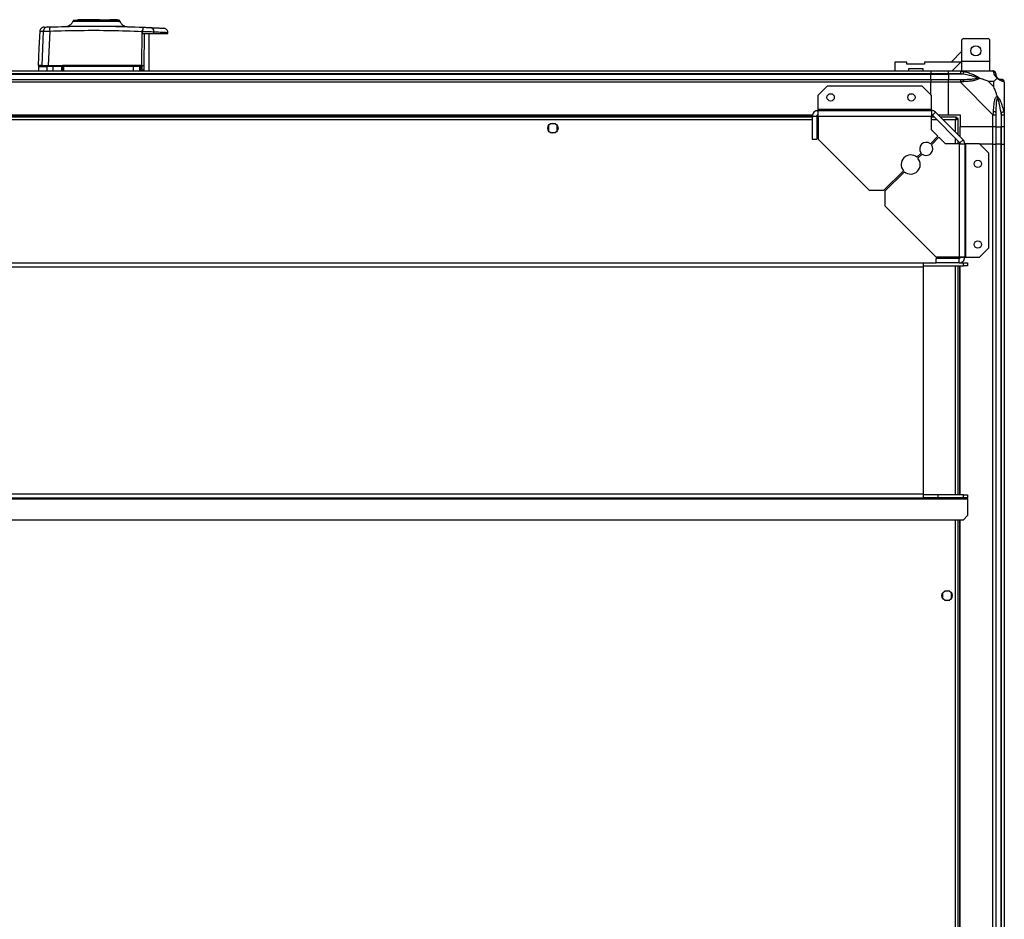
# Model space of a CAD drawing. Units: millimetres. Extents: x 379 to 10549, y 725 to 6189.
# Drawn here: x 9879 to 10549, y 5517 to 6130 of the extents above; entities that cross this region are included whole.
import ezdxf

# ---------------------------------------------------------------- set-up
doc = ezdxf.new("R2010")
doc.units = ezdxf.units.MM

msp = doc.modelspace()

# ---------------------------------------------------------------- linework, layer by layer
at = {"linetype": 'Continuous', "lineweight": 25}
for p, q in [((9910.04, 6125.07), (9910.2, 6125.08)), ((9911.52, 6125.32), (9911.55, 6125.31)), ((9914.97, 6128.89), (9915.02, 6128.88)), ((9917.82, 6129.26), (9917.82, 6129.66)), ((9917.82, 6129.66), (9918.37, 6129.66)), ((9918.37, 6129.66), (9918.37, 6129.26)), ((9933.04, 6129.66), (9918.37, 6129.66)), ((9929.37, 6129.26), (9929.37, 6128.76)), ((9932.37, 6128.76), (9932.37, 6129.26)), ((9933.04, 6129.26), (9933.04, 6129.66)), ((9933.04, 6129.66), (9933.17, 6129.66)), ((9933.17, 6129.66), (9933.17, 6129.26)), ((9933.17, 6129.66), (9936.74, 6129.66)), ((9936.74, 6129.66), (9936.74, 6129.26)), ((9939.87, 6129.26), (9939.87, 6129.66)), ((9942.67, 6129.66), (9939.87, 6129.66)), ((9943.17, 6129.66), (9942.67, 6129.66)), ((9942.67, 6129.26), (9942.67, 6129.66)), ((9943.17, 6129.66), (9943.17, 6129.26)), ((9944.97, 6129.66), (9943.17, 6129.66)), ((9944.97, 6129.26), (9944.97, 6129.66)), ((9950.15, 6125.19), (9950.19, 6125.19)), ((9894.66, 6121.86), (9893.62, 6098.46)), ((9898.99, 6121.92), (9897.93, 6098.46)), ((9961.74, 6121.72), (9961.46, 6098.52)), ((9961.74, 6121.72), (9962.64, 6122.78)), ((9963.29, 6098.18), (9963.56, 6120.26)), ((9966.87, 6094.76), (9966.87, 6120.26)), ((9970.03, 6120.26), (9970.01, 6121.45)), ((9970.03, 6120.26), (9979.56, 6120.26)), ((9979.56, 6120.26), (9979.52, 6120.97)), ((10521.39, 6116.96), (10520.39, 6115.96)), ((10521.39, 6116.96), (10538.39, 6116.96)), ((10539.39, 6115.96), (10538.39, 6116.96)), ((10520.39, 6101.51), (10520.39, 6115.96)), ((10539.39, 6101.51), (10539.39, 6115.96)), ((10520.39, 6108.15), (10513, 6100.76)), ((9891.37, 6097.76), (9891.37, 6094.76)), ((9901.38, 6097.76), (9897.13, 6097.76)), ((9897.13, 6097.76), (9897.13, 6094.76)), ((9897.93, 6098.46), (9907.73, 6098.46)), ((9907.37, 6097.76), (9901.38, 6097.76)), ((9901.38, 6094.76), (9901.38, 6097.76)), ((9901.43, 6098.26), (9907.37, 6098.26)), ((9907.37, 6094.76), (9907.37, 6097.76)), ((9907.87, 6098.46), (9907.73, 6098.46)), ((9908.33, 6097.76), (9907.87, 6097.76)), ((9907.87, 6094.76), (9907.87, 6097.76)), ((9955.79, 6097.76), (9908.33, 6097.76)), ((9908.33, 6097.76), (9908.33, 6094.76)), ((9908.41, 6098.74), (9960.84, 6098.74)), ((9955.79, 6097.76), (9955.79, 6094.76)), ((9960.31, 6097.76), (9955.79, 6097.76)), ((9960.67, 6098.26), (9959.84, 6098.26)), ((9960.31, 6094.76), (9960.31, 6097.76)), ((9960.31, 6097.76), (9961.15, 6097.76)), ((9961.15, 6097.76), (9961.15, 6094.76)), ((9961.15, 6097.76), (9961.37, 6097.76)), ((9961.37, 6097.76), (9961.37, 6094.76)), ((9961.46, 6098.52), (9961.63, 6098.28)), ((9961.76, 6097.74), (9961.76, 6095.28)), ((9963.25, 6095.18), (9963.29, 6098.18)), ((10474.72, 6100.76), (10474.72, 6094.76)), ((10482.97, 6100.76), (10474.72, 6100.76)), ((10482.97, 6099.46), (10482.97, 6100.76)), ((10494.97, 6099.46), (10482.97, 6099.46)), ((10494.97, 6100.76), (10494.97, 6099.46)), ((10519.64, 6100.76), (10494.97, 6100.76)), ((10513.64, 6094.76), (10519.64, 6100.76)), ((10519.64, 6100.76), (10520.39, 6101.51)), ((10520.39, 6094.76), (10520.39, 6101.51)), ((10520.39, 6101.51), (10539.39, 6101.51)), ((10539.39, 6094.76), (10539.39, 6101.51)), ((9584.27, 6094.76), (10499.27, 6094.76)), ((10499.27, 6092.76), (9584.27, 6092.76)), ((9584.27, 6092.51), (10499.27, 6092.51)), ((9961.37, 6095.06), (9961.37, 6095.3)), ((9961.76, 6095.28), (9961.75, 6094.76)), ((9963.24, 6094.76), (9963.25, 6095.18)), ((10484.22, 6096.46), (10493.72, 6096.46)), ((10484.22, 6094.76), (10484.22, 6096.46)), ((10493.72, 6096.46), (10493.72, 6094.76)), ((10499.27, 6094.76), (10499.27, 6092.76)), ((10499.27, 6094.76), (10511.27, 6094.76)), ((10499.27, 6092.51), (10499.27, 6092.76)), ((10511.27, 6092.76), (10499.27, 6092.76)), ((10499.27, 6089.01), (10499.27, 6092.51)), ((10499.27, 6092.51), (10511.27, 6092.51)), ((10511.27, 6094.76), (10519.32, 6094.76)), ((10511.27, 6092.76), (10511.27, 6094.76)), ((10519.32, 6092.76), (10511.27, 6092.76)), ((10511.27, 6092.76), (10511.27, 6092.51)), ((10521.04, 6092.51), (10511.27, 6092.51)), ((10511.27, 6092.51), (10511.27, 6089.01)), ((10519.32, 6094.76), (10541.52, 6094.76)), ((9584.27, 6089.01), (10499.27, 6089.01)), ((10499.27, 6087.01), (9584.27, 6087.01)), ((10428.63, 6084.26), (10422.27, 6077.9)), ((10493.33, 6084.26), (10428.63, 6084.26)), ((10499.7, 6077.9), (10493.33, 6084.26)), ((10499.27, 6089.01), (10499.27, 6087.01)), ((10499.27, 6089.01), (10511.27, 6089.01)), ((10499.27, 6078.32), (10499.27, 6087.01)), ((10511.27, 6087.01), (10499.27, 6087.01)), ((10511.27, 6089.01), (10519.32, 6089.01)), ((10511.27, 6087.01), (10511.27, 6089.01)), ((10511.27, 6064.76), (10511.27, 6087.01)), ((10519.32, 6087.01), (10511.27, 6087.01)), ((10541.52, 6064.81), (10519.32, 6087.01)), ((10542.08, 6087.58), (10538.39, 6087.58)), ((10538.39, 6087.58), (10542.08, 6083.88)), ((10542.08, 6083.88), (10542.08, 6087.58)), ((10549.27, 6087.01), (10549.27, 6064.81)), ((10422.27, 6077.9), (10422.27, 6068.56)), ((10499.7, 6068.56), (10499.7, 6077.9)), ((10549.27, 6076.61), (10548.92, 6076.26)), ((9664.91, 6064.76), (10418.63, 6064.76)), ((9664.98, 6064.41), (10418.56, 6064.41)), ((10418.47, 6063.26), (9665.07, 6063.26)), ((10418.47, 6063.96), (10421.47, 6063.96)), ((10418.47, 6063.96), (10418.47, 6048.26)), ((10421.47, 6063.96), (10421.47, 6048.26)), ((10422.47, 6063.26), (10421.47, 6063.26)), ((10421.63, 6064.41), (10422.39, 6064.41)), ((10499.7, 6068.56), (10422.27, 6068.56)), ((10422.27, 6068.56), (10422.27, 6067.76)), ((10422.27, 6067.76), (10499.7, 6067.76)), ((10422.27, 6067.76), (10422.27, 6064.76)), ((10422.47, 6063.96), (10422.47, 6048.26)), ((10422.47, 6063.96), (10499.7, 6063.96)), ((10499.7, 6067.76), (10499.7, 6068.56)), ((10499.7, 6067.76), (10499.7, 6063.96)), ((10499.7, 6054.63), (10499.7, 6063.96)), ((10501.53, 6063.26), (10499.7, 6063.26)), ((10502.38, 6066.65), (10500.26, 6064.53)), ((10500.26, 6064.53), (10519.03, 6045.75)), ((10502.38, 6066.65), (10521.16, 6047.88)), ((10504.27, 6064.76), (10511.27, 6064.76)), ((10516.76, 6063.26), (10505.77, 6063.26)), ((10511.27, 6064.76), (10519.27, 6064.76)), ((10516.76, 6063.26), (10516.76, 6062.26)), ((10519.27, 6064.76), (10519.27, 6056.76)), ((10541.52, 6056.76), (10541.52, 6064.81)), ((10543.52, 6064.81), (10543.52, 6056.76)), ((10547.02, 6066.54), (10547.02, 6056.76)), ((10547.27, 6056.76), (10547.27, 6064.81)), ((10549.27, 6064.81), (10549.27, 6056.76)), ((10418.47, 6061.46), (9665.07, 6061.46)), ((10238.77, 6057.56), (10238.77, 6053.96)), ((10243.57, 6058.76), (10239.97, 6058.76)), ((10244.77, 6053.96), (10244.77, 6057.56)), ((10422.47, 6061.46), (10421.47, 6061.46)), ((10503.33, 6061.46), (10499.7, 6061.46)), ((10515.97, 6061.46), (10507.57, 6061.46)), ((10515.97, 6053.06), (10515.97, 6061.46)), ((10516.77, 6062.26), (10516.73, 6062.26)), ((10516.77, 6062.22), (10516.77, 6062.26)), ((10517.77, 6062.25), (10516.77, 6062.25)), ((10517.77, 6051.26), (10517.77, 6062.25)), ((10541.52, 6056.76), (10519.27, 6056.76)), ((10519.27, 6049.76), (10519.27, 6056.76)), ((10543.52, 6056.76), (10541.52, 6056.76)), ((10541.52, 6044.76), (10541.52, 6056.76)), ((10543.52, 6056.76), (10547.02, 6056.76)), ((10543.52, 6056.76), (10543.52, 6044.76)), ((10547.02, 6056.76), (10547.27, 6056.76)), ((10547.02, 6044.76), (10547.02, 6056.76)), ((10549.27, 6056.76), (10547.27, 6056.76)), ((10547.27, 6044.76), (10547.27, 6056.76)), ((10549.27, 6056.76), (10549.27, 6044.76)), ((10239.97, 6052.76), (10243.57, 6052.76)), ((10498.91, 6045.12), (10504.06, 6050.26)), ((10504.06, 6050.26), (10499.7, 6054.63)), ((10418.47, 6048.26), (10421.47, 6048.26)), ((10422.47, 6048.26), (10457.27, 6013.47)), ((10504.77, 6049.55), (10499.62, 6044.41)), ((10509.13, 6045.19), (10504.77, 6049.55)), ((10518.47, 6045.19), (10509.13, 6045.19)), ((10515.97, 6045.19), (10515.97, 6048.82)), ((10517.77, 6045.19), (10517.77, 6047.02)), ((10518.47, 6045.19), (10518.47, 5967.96)), ((10518.47, 6045.19), (10522.27, 6045.19)), ((10519.03, 6045.75), (10521.16, 6047.88)), ((10522.27, 6045.19), (10522.27, 5967.76)), ((10523.07, 6045.19), (10522.27, 6045.19)), ((10523.07, 5967.76), (10523.07, 6045.19)), ((10532.4, 6045.19), (10523.07, 6045.19)), ((10538.77, 6038.82), (10532.4, 6045.19)), ((10541.52, 6044.76), (10532.83, 6044.76)), ((10541.52, 4929.76), (10541.52, 6044.76)), ((10541.52, 6044.76), (10543.52, 6044.76)), ((10543.52, 6044.76), (10543.52, 4929.76)), ((10547.02, 6044.76), (10543.52, 6044.76)), ((10547.02, 4929.76), (10547.02, 6044.76)), ((10547.27, 6044.76), (10547.02, 6044.76)), ((10547.27, 4929.76), (10547.27, 6044.76)), ((10547.27, 6044.76), (10549.27, 6044.76)), ((10549.27, 6044.76), (10549.27, 4929.76)), ((10489.73, 6035.93), (10492.59, 6038.79)), ((10493.3, 6038.08), (10490.44, 6035.22)), ((10538.77, 5974.13), (10538.77, 6038.82)), ((10467.27, 6013.47), (10480.56, 6026.76)), ((10481.27, 6026.06), (10467.97, 6012.76)), ((10457.27, 6013.47), (10467.27, 6013.47)), ((10467.97, 6012.76), (10467.97, 6002.76)), ((10467.97, 6002.76), (10502.77, 5967.96)), ((10532.4, 5967.76), (10538.77, 5974.13)), ((9580.77, 5963.96), (10494.27, 5963.96)), ((10494.27, 5961.25), (10494.27, 5963.96)), ((10494.27, 5963.96), (10502.77, 5963.96)), ((10518.47, 5967.96), (10502.77, 5967.96)), ((10518.47, 5966.96), (10502.77, 5966.96)), ((10502.77, 5963.96), (10502.77, 5966.96)), ((10518.47, 5963.96), (10502.77, 5963.96)), ((10515.97, 5966.96), (10515.97, 5967.96)), ((10517.77, 5966.96), (10517.77, 5967.96)), ((10518.47, 5963.96), (10518.47, 5966.96)), ((10518.47, 5963.96), (10521.44, 5963.96)), ((10518.92, 5967.12), (10518.92, 5967.88)), ((10518.92, 5963.96), (10518.92, 5964.05)), ((10519.27, 5967.76), (10522.27, 5967.76)), ((10519.27, 5963.96), (10519.27, 5964.12)), ((10521.44, 5961.96), (10521.44, 5963.96)), ((10521.44, 5963.96), (10524.27, 5963.96)), ((10522.27, 5967.76), (10523.07, 5967.76)), ((10523.07, 5967.76), (10532.4, 5967.76)), ((10524.27, 5963.96), (10524.27, 5961.96)), ((8151.27, 5961.25), (10494.27, 5961.25)), ((10494.27, 5961.96), (10521.44, 5961.96)), ((10494.27, 5806.67), (10494.27, 5961.25)), ((10515.97, 5805.96), (10515.97, 5961.96)), ((10517.77, 5805.96), (10517.77, 5961.96)), ((10518.92, 5805.96), (10518.92, 5961.96)), ((10519.27, 5805.96), (10519.27, 5961.96)), ((10524.27, 5961.96), (10521.44, 5961.96)), ((8121.27, 5803.25), (10524.27, 5803.25)), ((8151.27, 5806.67), (10494.27, 5806.67)), ((8151.27, 5803.96), (10494.27, 5803.96)), ((10494.27, 5803.96), (10494.27, 5806.67)), ((10504.27, 5805.96), (10494.27, 5805.96)), ((10504.27, 5803.96), (10494.27, 5803.96)), ((10504.27, 5803.96), (10504.27, 5805.96)), ((10521.44, 5805.96), (10504.27, 5805.96)), ((10521.44, 5803.96), (10504.27, 5803.96)), ((10521.44, 5803.96), (10521.44, 5805.96)), ((10521.44, 5805.96), (10524.27, 5805.96)), ((10524.27, 5803.96), (10521.44, 5803.96)), ((10524.27, 5805.96), (10524.27, 5803.96)), ((10524.27, 5803.25), (10524.27, 5803.96)), ((10524.27, 5803.25), (10524.27, 5791.85)), ((8124.16, 5788.96), (10521.38, 5788.96)), ((10515.97, 5185.56), (10515.97, 5788.96)), ((10517.77, 5185.56), (10517.77, 5788.96)), ((10518.92, 5185.56), (10518.92, 5788.96)), ((10519.27, 5185.56), (10519.27, 5788.96)), ((10521.38, 5788.96), (10524.27, 5791.85)), ((10507.27, 5739.06), (10507.27, 5735.46)), ((10512.07, 5740.26), (10508.47, 5740.26)), ((10513.27, 5735.46), (10513.27, 5739.06)), ((10508.47, 5734.26), (10512.07, 5734.26))]:
    msp.add_line(p, q, dxfattribs=at)
at = {"linetype": 'Continuous', "lineweight": 25, "flags": 128}
for points in [[(9914.7, 6128.56), (9914.73, 6128.56), (9914.74, 6128.56), (9914.75, 6128.56), (9914.75, 6128.56), (9914.75, 6128.56), (9914.75, 6128.56), (9914.75, 6128.56), (9914.75, 6128.56), (9914.75, 6128.56), (9914.75, 6128.56), (9914.75, 6128.56), (9914.75, 6128.56), (9914.75, 6128.56), (9915.2, 6128.57), (9916.11, 6128.57), (9917.69, 6128.58), (9919.78, 6128.58), (9922.32, 6128.59), (9925.17, 6128.59), (9928.25, 6128.6), (9931.44, 6128.59), (9934.6, 6128.59), (9937.63, 6128.58), (9940.38, 6128.57), (9942.77, 6128.56), (9944.68, 6128.55), (9946.06, 6128.54), (9946.38, 6128.54), (9946.65, 6128.54), (9946.84, 6128.54), (9946.98, 6128.54), (9947.01, 6128.54), (9947.02, 6128.54)], [(9892.26, 6121.77), (9891.65, 6110.23), (9891.04, 6098.46)], [(10521.44, 6094.43), (10521.42, 6094.34), (10521.39, 6094.19), (10521.35, 6093.99), (10521.3, 6093.75), (10521.24, 6093.48), (10521.18, 6093.17), (10521.11, 6092.85), (10521.04, 6092.51)], [(10547.02, 6066.54), (10547.35, 6066.61), (10547.68, 6066.67), (10547.98, 6066.74), (10548.26, 6066.79), (10548.5, 6066.84), (10548.7, 6066.88), (10548.85, 6066.91), (10548.94, 6066.93)], [(10548.94, 6066.93), (10549.18, 6065.67), (10549.26, 6065.06), (10549.27, 6064.81), (10549.27, 6064.81)]]:
    msp.add_lwpolyline(points, dxfattribs=at)
at = {"linetype": 'Continuous', "lineweight": 25}
for centre, radius in [((10529.89, 6108.46), 3.5), ((10430.97, 6076.76), 2.5), ((10485.97, 6076.76), 2.5), ((10241.77, 6055.76), 3.5), ((10531.27, 6031.46), 2.5), ((10531.27, 5976.46), 2.5), ((10510.27, 5737.26), 3.5)]:
    msp.add_circle(centre, radius, dxfattribs=at)
for centre, radius, start, end in [((9897.62, 6121.73), 2.97, 92.54321, 177.55244), ((9905.23, 6122.81), 6.31, 161.98961, 188.104), ((9956.85, 6123.34), 5.81, 354.44968, 11.78782), ((9967.32, 6121.63), 2.69, 356.14494, 81.01293), ((9896.29, 6099.24), 0.98, 270.04753, 306.50358), ((9897.62, 6097.77), 0.49, 91.27146, 181.22328), ((9902.58, 6097.89), 1.21, 161.81803, 185.88632), ((9901.26, 6098.46), 0.329, 322.65641, 0.11043), ((9908.37, 6097.76), 0.5, 90, 180), ((9909.79, 6097.89), 1.47, 165.18553, 184.8464), ((9907.09, 6098.62), 1.33, 344.29502, 4.86921), ((9952.89, 6097.89), 2.9, 357.53246, 7.42694), ((9959.82, 6097.77), 0.487, 358.51328, 88.44778), ((9960.66, 6097.77), 0.489, 358.73942, 88.69451), ((9962.83, 6098.62), 1.99, 176.71707, 190.41944), ((9960.87, 6097.76), 0.5, 0, 90), ((9967.12, 6093.87), 7.32, 140.63032, 144.23611), ((9962.96, 6096.06), 2.59, 120.90472, 130.31703), ((9961.68, 6099.53), 1.8, 260.11734, 272.68174), ((9961.69, 6085.72), 12.56, 82.70319, 90.26036), ((9961.67, 6097.04), 1.76, 260.08475, 272.67172), ((9961.76, 6083.91), 11.37, 82.47111, 90.01625), ((10541.55, 6092.5), 1.97, 0.44386, 79.35903), ((10547.02, 6092.51), 3.5, 205.64021, 225.81328), ((10519.28, 6087.73), 2.19, 351.56045, 35.99517), ((10547, 6087.04), 1.97, 10.64158, 89.55414), ((10499.7, 6063.96), 3.8, 45, 90), ((10499.7, 6063.96), 0.8, 45, 90), ((10542.23, 6064.77), 2.19, 54.00202, 98.44891), ((10496.11, 6041.6), 4.5, 51.37937, 218.62063), ((10496.11, 6041.6), 4.5, 231.37937, 38.62063), ((10518.47, 6045.19), 0.8, 0, 45), ((10518.47, 6045.19), 3.8, 0, 45), ((10485.5, 6030.99), 6.5, 49.41173, 220.58827), ((10485.5, 6030.99), 6.5, 229.41173, 40.58827)]:
    msp.add_arc(centre, radius, start, end, dxfattribs=at)
for points, knots in [([(9895.13, 6124.61), (9894.78, 6124.56), (9894.04, 6124.45), (9893.1, 6123.79), (9892.43, 6122.86), (9892.31, 6122.12), (9892.26, 6121.77)], [0, 0, 0, 0, 0.24126, 0.499986, 0.758735, 1, 1, 1, 1]), ([(9895.23, 6124.61), (9895.21, 6124.61), (9895.16, 6124.61), (9895.83, 6124.64), (9896.94, 6124.68), (9897.49, 6124.7)], [0, 0, 0, 0, 0.199481, 0.60003, 1, 1, 1, 1]), ([(9897.49, 6124.7), (9897.55, 6124.7), (9897.66, 6124.7), (9898.07, 6124.72), (9898.6, 6124.74), (9899.02, 6124.75), (9899.23, 6124.76)], [0, 0, 0, 0, 0.2496384, 0.4993785, 0.7491668, 1, 1, 1, 1]), ([(9899.23, 6124.76), (9906.25, 6124.95), (9920.27, 6125.34), (9941.43, 6125.26), (9955.5, 6124.77), (9962.54, 6124.53)], [0, 0, 0, 0, 0.333404, 0.666667, 1, 1, 1, 1]), ([(9910.2, 6125.08), (9910.41, 6125.09), (9910.8, 6125.11), (9911.36, 6125.23), (9911.63, 6125.28)], [0, 0, 0, 0, 0.526811, 1, 1, 1, 1]), ([(9914.72, 6128.62), (9914.58, 6128.25), (9914.3, 6127.52), (9913.56, 6126.57), (9912.63, 6125.78), (9911.89, 6125.48), (9911.52, 6125.32)], [0, 0, 0, 0, 0.242595, 0.494825, 0.749759, 1, 1, 1, 1]), ([(9911.55, 6125.32), (9911.56, 6125.31), (9911.58, 6125.29), (9912.17, 6125.27), (9913.12, 6125.26), (9914.36, 6125.26), (9915.78, 6125.27), (9917.72, 6125.28), (9920.18, 6125.29), (9922.97, 6125.3), (9925.92, 6125.31), (9928.54, 6125.32), (9930.95, 6125.31), (9932.94, 6125.3), (9935.49, 6125.29), (9938.08, 6125.27), (9940.45, 6125.25), (9942.4, 6125.22), (9944.36, 6125.2), (9946.23, 6125.18), (9947.89, 6125.16), (9949.2, 6125.15), (9950.06, 6125.16), (9950.12, 6125.18), (9950.15, 6125.18)], [0, 0, 0, 0, 0.0387419, 0.0878401, 0.1341792, 0.1772357, 0.2175861, 0.2545933, 0.3192261, 0.3710661, 0.4100599, 0.4731072, 0.5008678, 0.528987, 0.5710241, 0.628327, 0.6631, 0.7014424, 0.7435629, 0.7897364, 0.8392573, 0.892827, 0.9496027, 1, 1, 1, 1]), ([(9923.52, 6128.96), (9922.86, 6128.95), (9921.19, 6128.95), (9918.95, 6128.93), (9916.9, 6128.92), (9915.45, 6128.9), (9915.11, 6128.89), (9914.93, 6128.89)], [0, 0, 0, 0, 0.139359, 0.349679, 0.563959, 0.780936, 1, 1, 1, 1]), ([(9922.39, 6129), (9921.53, 6129), (9919.84, 6129), (9917.84, 6129.01), (9916.34, 6129.02), (9915.35, 6129.03), (9915.15, 6129.03), (9915.05, 6129.03)], [0, 0, 0, 0, 0.2077634, 0.4123953, 0.6119468, 0.8086582, 1, 1, 1, 1]), ([(9915.07, 6129.04), (9915.08, 6129.04), (9915.09, 6129.04), (9915.68, 6129.05), (9916.69, 6129.06), (9918.09, 6129.07), (9919.79, 6129.08), (9921.72, 6129.09), (9923.81, 6129.1), (9925.99, 6129.11), (9928.19, 6129.11), (9931.04, 6129.12), (9934.43, 6129.13), (9938.01, 6129.14), (9940.89, 6129.15), (9943.06, 6129.16), (9944.56, 6129.17), (9945.52, 6129.18), (9946.06, 6129.19), (9946.3, 6129.2), (9946.38, 6129.2), (9946.37, 6129.21), (9946.37, 6129.21)], [0, 0, 0, 0, 0.0423965, 0.0992264, 0.1542105, 0.2081594, 0.260279, 0.3112982, 0.3604377, 0.4083718, 0.4544803, 0.4990735, 0.583162, 0.66073, 0.731301, 0.7944776, 0.850578, 0.8986577, 0.9390997, 0.9713499, 0.9950614, 1, 1, 1, 1]), ([(9922.89, 6129.16), (9923.3, 6129.16), (9924.16, 6129.16), (9925.16, 6129.15), (9925.67, 6129.15)], [0, 0, 0, 0, 0.477969, 1, 1, 1, 1]), ([(9925.67, 6129.15), (9926.21, 6129.15), (9927.89, 6129.14), (9931.05, 6129.13), (9935.04, 6129.12), (9938.35, 6129.11), (9940.81, 6129.09), (9942.54, 6129.08), (9944.05, 6129.07), (9945.28, 6129.06), (9946.18, 6129.05), (9946.68, 6129.04), (9946.74, 6129.03), (9946.32, 6129.03), (9945.4, 6129.02), (9943.98, 6129.01), (9942.08, 6129.01), (9939.74, 6129), (9937.26, 6129), (9935.51, 6128.99), (9934.75, 6128.99)], [0, 0, 0, 0, 0.03379, 0.105627, 0.183736, 0.268192, 0.312867, 0.358868, 0.406307, 0.455294, 0.505461, 0.557233, 0.610068, 0.664445, 0.719859, 0.776662, 0.834609, 0.893628, 0.953987, 1, 1, 1, 1]), ([(9946.06, 6129.26), (9946.05, 6129.26), (9946.02, 6129.26), (9945.86, 6129.26), (9945.57, 6129.26), (9945.01, 6129.26), (9943.94, 6129.26), (9942.13, 6129.26), (9939.88, 6129.26), (9937.27, 6129.26), (9934.42, 6129.26), (9931.91, 6129.26), (9930.42, 6129.26), (9929.91, 6129.26)], [0, 0, 0, 0, 0.0408741, 0.0961206, 0.1513274, 0.2065693, 0.3283977, 0.4506067, 0.5728475, 0.6946535, 0.8170871, 0.9388313, 1, 1, 1, 1]), ([(9946.51, 6128.88), (9946.19, 6128.88), (9945.54, 6128.89), (9943.63, 6128.91), (9941.19, 6128.93), (9938.26, 6128.94), (9936.11, 6128.95), (9934.95, 6128.96), (9934.91, 6128.96)], [0, 0, 0, 0, 0.203834, 0.4053636, 0.6047131, 0.8004617, 0.9938457, 1, 1, 1, 1]), ([(9946.32, 6129.23), (9946.31, 6129.23), (9946.31, 6129.23), (9946.28, 6129.23), (9946.27, 6129.23)], [0, 0, 0, 0, 0.351975, 1, 1, 1, 1]), ([(9946.37, 6128.85), (9946.66, 6128.86), (9946.97, 6128.86), (9946.84, 6128.86), (9946.83, 6128.86)], [0, 0, 0, 0, 0.933162, 1, 1, 1, 1]), ([(9947.02, 6128.54), (9947.02, 6128.54), (9947.02, 6128.54), (9947, 6128.54), (9946.98, 6128.54), (9946.92, 6128.54), (9946.91, 6128.54)], [0, 0, 0, 0, 0.086406, 0.257901, 0.858695, 1, 1, 1, 1]), ([(9950.19, 6125.19), (9949.81, 6125.35), (9949.06, 6125.67), (9948.12, 6126.49), (9947.39, 6127.47), (9947.13, 6128.23), (9947, 6128.6)], [0, 0, 0, 0, 0.250253, 0.5053411, 0.7576568, 1, 1, 1, 1]), ([(9949.82, 6125.2), (9950.18, 6125.12), (9950.91, 6124.96), (9951.42, 6124.93), (9951.68, 6124.92)], [0, 0, 0, 0, 0.492766, 1, 1, 1, 1]), ([(9962.54, 6124.53), (9963.04, 6124.51), (9964.06, 6124.46), (9965.47, 6124.4), (9966.75, 6124.34), (9967.41, 6124.31), (9967.74, 6124.29)], [0, 0, 0, 0, 0.249422, 0.499635, 0.748744, 1, 1, 1, 1]), ([(9967.74, 6124.29), (9969.1, 6124.22), (9971.81, 6124.08), (9974.57, 6123.93), (9976.38, 6123.82), (9976.6, 6123.81), (9976.71, 6123.8)], [0, 0, 0, 0, 0.2503419, 0.5010502, 0.7497676, 1, 1, 1, 1]), ([(9979.52, 6120.97), (9979.47, 6121.32), (9979.35, 6122.04), (9978.7, 6122.97), (9977.78, 6123.63), (9977.05, 6123.75), (9976.71, 6123.8)], [0, 0, 0, 0, 0.24152, 0.500015, 0.758508, 1, 1, 1, 1]), ([(9892.26, 6121.77), (9892.31, 6121.77), (9892.42, 6121.77), (9893.2, 6121.8), (9894.17, 6121.84), (9894.66, 6121.86)], [0, 0, 0, 0, 0.331548, 0.66434, 1, 1, 1, 1]), ([(9894.66, 6121.86), (9894.8, 6121.87), (9895.09, 6121.9), (9896.1, 6121.92), (9897.42, 6121.93), (9898.46, 6121.92), (9898.99, 6121.92)], [0, 0, 0, 0, 0.249821, 0.499696, 0.749469, 1, 1, 1, 1]), ([(9898.99, 6121.92), (9905.95, 6122.11), (9919.84, 6122.49), (9940.82, 6122.42), (9954.76, 6121.96), (9961.74, 6121.72)], [0, 0, 0, 0, 0.333761, 0.666534, 1, 1, 1, 1]), ([(9962.01, 6121.7), (9962.02, 6121.78), (9962.05, 6122.03), (9962.32, 6122.38), (9962.53, 6122.64), (9962.64, 6122.78)], [0, 0, 0, 0, 0.181903, 0.577683, 1, 1, 1, 1]), ([(9962.01, 6121.7), (9962.01, 6121.46), (9962.01, 6120.98), (9962.01, 6120.5), (9962.01, 6120.26)], [0, 0, 0, 0, 0.500046, 1, 1, 1, 1]), ([(9962.01, 6121.7), (9962.78, 6121.68), (9964.33, 6121.65), (9966.52, 6121.58), (9968.49, 6121.52), (9969.5, 6121.47), (9970.01, 6121.45)], [0, 0, 0, 0, 0.249762, 0.499662, 0.748701, 1, 1, 1, 1]), ([(9962.01, 6120.26), (9963.04, 6120.26), (9965.11, 6120.26), (9967.96, 6120.26), (9969.34, 6120.26), (9970.03, 6120.26)], [0, 0, 0, 0, 0.333657, 0.667307, 1, 1, 1, 1]), ([(9970.01, 6121.45), (9971.08, 6121.4), (9973.12, 6121.31), (9975.43, 6121.19), (9977.08, 6121.1), (9978.22, 6121.04), (9978.98, 6121), (9979.44, 6120.97), (9979.49, 6120.97), (9979.52, 6120.97)], [0, 0, 0, 0, 0.182819, 0.3500181, 0.5015705, 0.6296084, 0.7555539, 0.8794142, 1, 1, 1, 1]), ([(9893.62, 6098.46), (9892.9, 6098.46), (9891.47, 6098.46), (9890.91, 6098.46), (9891.05, 6098.46), (9891.05, 6098.46)], [0, 0, 0, 0, 0.491371, 0.982837, 1, 1, 1, 1]), ([(9891.68, 6098.18), (9891.65, 6098.17), (9891.53, 6098.15), (9891.44, 6097.93), (9891.37, 6097.76)], [0, 0, 0, 0, 0.2413384, 1, 1, 1, 1]), ([(9891.37, 6097.76), (9891.44, 6097.76), (9891.59, 6097.76), (9892.76, 6097.76), (9894.5, 6097.76), (9896.27, 6097.76), (9897.13, 6097.76)], [0, 0, 0, 0, 0.264828, 0.523364, 0.769942, 1, 1, 1, 1]), ([(9892.02, 6098.26), (9892.07, 6098.26), (9892.19, 6098.26), (9893.16, 6098.26), (9894.85, 6098.26), (9896.69, 6098.26), (9897.61, 6098.26)], [0, 0, 0, 0, 0.155474, 0.436087, 0.717028, 1, 1, 1, 1]), ([(9893.62, 6098.46), (9893.78, 6098.46), (9894.1, 6098.46), (9895.22, 6098.46), (9896.55, 6098.46), (9897.52, 6098.46), (9897.93, 6098.46)], [0, 0, 0, 0, 0.266848, 0.533707, 0.800345, 1, 1, 1, 1]), ([(9897.61, 6098.26), (9897.77, 6098.26), (9898.09, 6098.26), (9899, 6098.26), (9900.14, 6098.26), (9901.01, 6098.26), (9901.43, 6098.26)], [0, 0, 0, 0, 0.244575, 0.500003, 0.755423, 1, 1, 1, 1]), ([(9907.37, 6098.38), (9907.37, 6098.38), (9907.37, 6098.31), (9907.37, 6098.27), (9907.37, 6098.26), (9907.37, 6098.26)], [0, 0, 0, 0, 0.019815, 0.715137, 1, 1, 1, 1]), ([(9907.37, 6097.76), (9907.37, 6097.82), (9907.37, 6097.93), (9907.37, 6098.08), (9907.37, 6098.19), (9907.37, 6098.25), (9907.37, 6098.26), (9907.37, 6098.26)], [0, 0, 0, 0, 0.213577, 0.427112, 0.641092, 0.855796, 1, 1, 1, 1]), ([(9907.73, 6098.46), (9907.83, 6098.54), (9908.03, 6098.7), (9908.29, 6098.72), (9908.41, 6098.74)], [0, 0, 0, 0, 0.500131, 1, 1, 1, 1]), ([(9907.87, 6097.76), (9907.87, 6097.86), (9907.87, 6098.01), (9907.87, 6098.26), (9907.87, 6098.4), (9907.87, 6098.46)], [0, 0, 0, 0, 0.4995906, 0.7590056, 1, 1, 1, 1]), ([(9955.76, 6098.26), (9950.49, 6098.26), (9939.96, 6098.26), (9924.14, 6098.26), (9913.63, 6098.26), (9908.37, 6098.26)], [0, 0, 0, 0, 0.333439, 0.666561, 1, 1, 1, 1]), ([(9959.84, 6098.26), (9959.66, 6098.26), (9959.3, 6098.26), (9958.31, 6098.26), (9957.1, 6098.26), (9956.2, 6098.26), (9955.76, 6098.26)], [0, 0, 0, 0, 0.244223, 0.499993, 0.755747, 1, 1, 1, 1]), ([(9960.84, 6098.74), (9960.95, 6098.73), (9961.18, 6098.71), (9961.37, 6098.58), (9961.46, 6098.52)], [0, 0, 0, 0, 0.500007, 1, 1, 1, 1]), ([(9961.63, 6098.28), (9961.67, 6098.2), (9961.75, 6098.02), (9961.76, 6097.83), (9961.76, 6097.74)], [0, 0, 0, 0, 0.493751, 1, 1, 1, 1]), ([(9961.75, 6094.76), (9961.97, 6094.76), (9962.4, 6094.76), (9962.9, 6094.76), (9963.15, 6094.76), (9963.23, 6094.76), (9963.24, 6094.76)], [0, 0, 0, 0, 0.303448, 0.606895, 0.910824, 1, 1, 1, 1]), ([(10519.32, 6094.76), (10519.32, 6094.76), (10519.47, 6094.76), (10519.79, 6094.73), (10520.53, 6094.62), (10521.1, 6094.51), (10521.44, 6094.43)], [0, 0, 0, 0, 0.000014, 0.201635, 0.518766, 1, 1, 1, 1]), ([(10519.32, 6094.76), (10519.32, 6094.73), (10519.32, 6094.67), (10519.32, 6094.21), (10519.32, 6093.55), (10519.32, 6093.02), (10519.32, 6092.76)], [0, 0, 0, 0, 0.249985, 0.500023, 0.750007, 1, 1, 1, 1]), ([(10521.04, 6092.51), (10520.73, 6092.57), (10520.16, 6092.69), (10519.58, 6092.74), (10519.32, 6092.76)], [0, 0, 0, 0, 0.5444167, 1, 1, 1, 1]), ([(10531.02, 6090.04), (10530.91, 6090.09), (10530.5, 6090.29), (10529.18, 6090.79), (10525.98, 6091.69), (10523.03, 6092.18), (10521.04, 6092.51)], [0, 0, 0, 0, 0.038406, 0.140183, 0.419077, 1, 1, 1, 1]), ([(10521.04, 6089.01), (10523.03, 6089.02), (10525.98, 6089.04), (10529.18, 6089.44), (10530.5, 6089.8), (10530.91, 6089.99), (10531.02, 6090.04)], [0, 0, 0, 0, 0.580919, 0.859813, 0.96159, 1, 1, 1, 1]), ([(10521.44, 6094.43), (10522.49, 6094.17), (10524.58, 6093.66), (10527.61, 6092.56), (10529.92, 6091.52), (10531.48, 6090.58), (10531.98, 6090.11), (10532.24, 6089.87)], [0, 0, 0, 0, 0.2642066, 0.5282045, 0.7900751, 0.8928574, 1, 1, 1, 1]), ([(10532.24, 6089.87), (10531.98, 6089.93), (10531.59, 6090.03), (10531.17, 6090.04), (10531.02, 6090.04), (10531.02, 6090.04)], [0, 0, 0, 0, 0.6477615, 0.9936151, 1, 1, 1, 1]), ([(10541.91, 6094.43), (10541.89, 6094.52), (10541.86, 6094.65), (10541.65, 6094.75), (10541.61, 6094.76), (10541.52, 6094.76), (10541.52, 6094.76)], [0, 0, 0, 0, 0.586151, 0.873971, 0.999986, 1, 1, 1, 1]), ([(10543.52, 6092.76), (10543.49, 6093.02), (10543.43, 6093.55), (10542.97, 6094.21), (10542.31, 6094.67), (10541.78, 6094.73), (10541.52, 6094.76)], [0, 0, 0, 0, 0.2499889, 0.4999927, 0.7500017, 1, 1, 1, 1]), ([(10544.38, 6089.87), (10544.37, 6089.88), (10544.07, 6090.12), (10543.6, 6090.59), (10542.88, 6091.52), (10542.38, 6092.56), (10542.1, 6093.66), (10541.98, 6094.17), (10541.91, 6094.43)], [0, 0, 0, 0, 0.001905, 0.10717, 0.209941, 0.471807, 0.735799, 1, 1, 1, 1]), ([(10543.52, 6092.76), (10543.52, 6092.74), (10543.52, 6092.69), (10543.52, 6092.57), (10543.52, 6092.51)], [0, 0, 0, 0, 0.455483, 1, 1, 1, 1]), ([(10543.52, 6092.51), (10543.53, 6092.18), (10543.55, 6091.69), (10543.94, 6090.79), (10544.3, 6090.29), (10544.49, 6090.09), (10544.54, 6090.04)], [0, 0, 0, 0, 0.580926, 0.859833, 0.961591, 1, 1, 1, 1]), ([(10544.54, 6090.04), (10544.54, 6090.04), (10544.54, 6090.04), (10544.53, 6090.03), (10544.44, 6089.93), (10544.38, 6089.87)], [0, 0, 0, 0, 0.00648, 0.352359, 1, 1, 1, 1]), ([(10544.54, 6090.04), (10544.6, 6089.99), (10544.79, 6089.8), (10545.29, 6089.44), (10546.2, 6089.04), (10546.69, 6089.02), (10547.02, 6089.01)], [0, 0, 0, 0, 0.038409, 0.140167, 0.419073, 1, 1, 1, 1]), ([(10519.32, 6089.01), (10519.58, 6089.01), (10520.16, 6089.01), (10520.73, 6089.01), (10521.04, 6089.01)], [0, 0, 0, 0, 0.455579, 1, 1, 1, 1]), ([(10519.32, 6089.01), (10519.32, 6088.98), (10519.32, 6088.92), (10519.32, 6088.46), (10519.32, 6087.8), (10519.32, 6087.27), (10519.32, 6087.01)], [0, 0, 0, 0, 0.249976, 0.500004, 0.749979, 1, 1, 1, 1]), ([(10521.44, 6087.41), (10521, 6087.38), (10520.35, 6087.35), (10519.73, 6087.15), (10519.34, 6087.1), (10519.32, 6087.01), (10519.32, 6087.01)], [0, 0, 0, 0, 0.586084, 0.873973, 0.999944, 1, 1, 1, 1]), ([(10532.24, 6089.87), (10532.24, 6089.87), (10532.03, 6089.57), (10531.46, 6089.09), (10529.93, 6088.38), (10527.61, 6087.87), (10524.58, 6087.59), (10522.49, 6087.47), (10521.44, 6087.41)], [0, 0, 0, 0, 0.00191, 0.107161, 0.209945, 0.471811, 0.7358, 1, 1, 1, 1]), ([(10538.39, 6087.58), (10538.09, 6087.71), (10537.41, 6088.04), (10536.19, 6088.51), (10534.88, 6088.99), (10533.53, 6089.45), (10532.69, 6089.73), (10532.24, 6089.87)], [0, 0, 0, 0, 0.151088, 0.353317, 0.601529, 0.787195, 1, 1, 1, 1]), ([(10542.08, 6087.58), (10542.22, 6087.71), (10542.54, 6088.03), (10543.02, 6088.51), (10543.5, 6088.99), (10543.96, 6089.45), (10544.23, 6089.73), (10544.38, 6089.87)], [0, 0, 0, 0, 0.151092, 0.353322, 0.601528, 0.78721, 1, 1, 1, 1]), ([(10544.38, 6077.73), (10544.15, 6078.44), (10543.65, 6079.96), (10542.91, 6082.04), (10542.33, 6083.34), (10542.08, 6083.88)], [0, 0, 0, 0, 0.336113, 0.7249444, 1, 1, 1, 1]), ([(10548.94, 6087.41), (10548.68, 6087.47), (10548.16, 6087.59), (10547.07, 6087.87), (10546.03, 6088.39), (10545.09, 6089.08), (10544.62, 6089.6), (10544.38, 6089.87)], [0, 0, 0, 0, 0.264209, 0.528209, 0.790085, 0.892856, 1, 1, 1, 1]), ([(10547.02, 6089.01), (10547.08, 6089.01), (10547.2, 6089.01), (10547.25, 6089.01), (10547.27, 6089.01)], [0, 0, 0, 0, 0.54452, 1, 1, 1, 1]), ([(10549.27, 6087.01), (10549.24, 6087.27), (10549.18, 6087.8), (10548.72, 6088.46), (10548.06, 6088.92), (10547.53, 6088.98), (10547.27, 6089.01)], [0, 0, 0, 0, 0.250017, 0.500011, 0.750011, 1, 1, 1, 1]), ([(10549.27, 6087.01), (10549.27, 6087.01), (10549.27, 6087.16), (10549.24, 6087.17), (10549.13, 6087.36), (10549.01, 6087.39), (10548.94, 6087.41)], [0, 0, 0, 0, 0.000054, 0.201661, 0.518735, 1, 1, 1, 1]), ([(10541.91, 6066.93), (10541.98, 6067.98), (10542.1, 6070.07), (10542.38, 6073.11), (10542.89, 6075.41), (10543.59, 6076.98), (10544.11, 6077.48), (10544.38, 6077.73)], [0, 0, 0, 0, 0.264216, 0.528209, 0.790085, 0.892866, 1, 1, 1, 1]), ([(10544.38, 6077.73), (10544.38, 6077.73), (10544.62, 6077.52), (10545.09, 6076.95), (10546.03, 6075.43), (10547.07, 6073.1), (10548.16, 6070.07), (10548.68, 6067.98), (10548.94, 6066.93)], [0, 0, 0, 0, 0.0019109, 0.1071755, 0.2099454, 0.4718094, 0.7357949, 1, 1, 1, 1]), ([(10544.38, 6077.73), (10544.44, 6077.48), (10544.53, 6077.08), (10544.54, 6076.66), (10544.54, 6076.51), (10544.54, 6076.51)], [0, 0, 0, 0, 0.6477295, 0.9936154, 1, 1, 1, 1]), ([(10544.54, 6076.51), (10544.49, 6076.4), (10544.3, 6076), (10543.94, 6074.67), (10543.55, 6071.47), (10543.53, 6068.53), (10543.52, 6066.54)], [0, 0, 0, 0, 0.038409, 0.14019, 0.419082, 1, 1, 1, 1]), ([(10547.02, 6066.54), (10546.69, 6068.53), (10546.2, 6071.47), (10545.29, 6074.67), (10544.79, 6076), (10544.6, 6076.4), (10544.54, 6076.51)], [0, 0, 0, 0, 0.580923, 0.859814, 0.961595, 1, 1, 1, 1]), ([(10548.99, 6074.8), (10549.03, 6074.83), (10549.12, 6074.91), (10549.21, 6074.99), (10549.27, 6075.05)], [0, 0, 0, 0, 0.367314, 1, 1, 1, 1]), ([(10422.27, 6067.76), (10421.77, 6067.71), (10420.78, 6067.59), (10419.52, 6066.71), (10418.64, 6065.46), (10418.53, 6064.46), (10418.47, 6063.96)], [0, 0, 0, 0, 0.25, 0.500003, 0.749994, 1, 1, 1, 1]), ([(10422.27, 6064.76), (10422.16, 6064.75), (10421.95, 6064.73), (10421.69, 6064.54), (10421.51, 6064.28), (10421.48, 6064.07), (10421.47, 6063.96)], [0, 0, 0, 0, 0.24999, 0.500018, 0.750024, 1, 1, 1, 1]), ([(10422.47, 6063.96), (10422.45, 6064.46), (10422.42, 6065.46), (10422.37, 6066.71), (10422.32, 6067.59), (10422.29, 6067.71), (10422.27, 6067.76)], [0, 0, 0, 0, 0.250007, 0.5, 0.750009, 1, 1, 1, 1]), ([(10516.76, 6063.26), (10516.7, 6063.24), (10516.58, 6063.2), (10516.41, 6062.86), (10516.23, 6062.38), (10516.08, 6061.87), (10516, 6061.56), (10515.97, 6061.46)], [0, 0, 0, 0, 0.222931, 0.445939, 0.668905, 0.891874, 1, 1, 1, 1]), ([(10541.52, 6064.81), (10541.52, 6064.81), (10541.67, 6064.81), (10541.68, 6065.39), (10541.86, 6065.97), (10541.89, 6066.57), (10541.91, 6066.93)], [0, 0, 0, 0, 0.000014, 0.201642, 0.5188, 1, 1, 1, 1]), ([(10541.52, 6064.81), (10541.78, 6064.81), (10542.31, 6064.81), (10542.97, 6064.81), (10543.43, 6064.81), (10543.49, 6064.81), (10543.52, 6064.81)], [0, 0, 0, 0, 0.2500013, 0.4999846, 0.7500156, 1, 1, 1, 1]), ([(10543.52, 6066.54), (10543.52, 6066.23), (10543.52, 6065.66), (10543.52, 6065.08), (10543.52, 6064.81)], [0, 0, 0, 0, 0.544453, 1, 1, 1, 1]), ([(10547.27, 6064.81), (10547.25, 6065.08), (10547.2, 6065.66), (10547.08, 6066.23), (10547.02, 6066.54)], [0, 0, 0, 0, 0.455547, 1, 1, 1, 1]), ([(10547.27, 6064.81), (10547.53, 6064.81), (10548.06, 6064.81), (10548.72, 6064.81), (10549.18, 6064.81), (10549.24, 6064.81), (10549.27, 6064.81)], [0, 0, 0, 0, 0.2500013, 0.4999846, 0.7500156, 1, 1, 1, 1]), ([(10516.76, 6062.26), (10516.69, 6062.25), (10516.55, 6062.22), (10516.34, 6062.01), (10516.15, 6061.75), (10516.03, 6061.55), (10515.97, 6061.46)], [0, 0, 0, 0, 0.275399, 0.529418, 0.783457, 1, 1, 1, 1]), ([(10515.97, 6061.46), (10516.18, 6061.52), (10516.6, 6061.64), (10517.15, 6061.81), (10517.56, 6061.99), (10517.75, 6062.14), (10517.76, 6062.22), (10517.77, 6062.25)], [0, 0, 0, 0, 0.222956, 0.445913, 0.668906, 0.891867, 1, 1, 1, 1]), ([(10515.97, 6061.46), (10516.08, 6061.53), (10516.31, 6061.67), (10516.58, 6061.88), (10516.74, 6062.07), (10516.76, 6062.2), (10516.77, 6062.25)], [0, 0, 0, 0, 0.275337, 0.529373, 0.783445, 1, 1, 1, 1]), ([(10522.27, 5967.76), (10522.21, 5967.78), (10522.1, 5967.81), (10521.22, 5967.86), (10519.96, 5967.91), (10518.97, 5967.95), (10518.47, 5967.96)], [0, 0, 0, 0, 0.2499884, 0.4999978, 0.7499988, 1, 1, 1, 1]), ([(10518.47, 5963.96), (10518.97, 5964.02), (10519.96, 5964.13), (10521.22, 5965.01), (10522.1, 5966.27), (10522.21, 5967.26), (10522.27, 5967.76)], [0, 0, 0, 0, 0.2500027, 0.5000027, 0.7499943, 1, 1, 1, 1]), ([(10518.47, 5966.96), (10518.57, 5966.97), (10518.78, 5967), (10519.05, 5967.18), (10519.23, 5967.45), (10519.26, 5967.66), (10519.27, 5967.76)], [0, 0, 0, 0, 0.250001, 0.50002, 0.750026, 1, 1, 1, 1])]:
    msp.add_open_spline(points, degree=3, knots=knots, dxfattribs=at)

doc.saveas('drawing.dxf')
